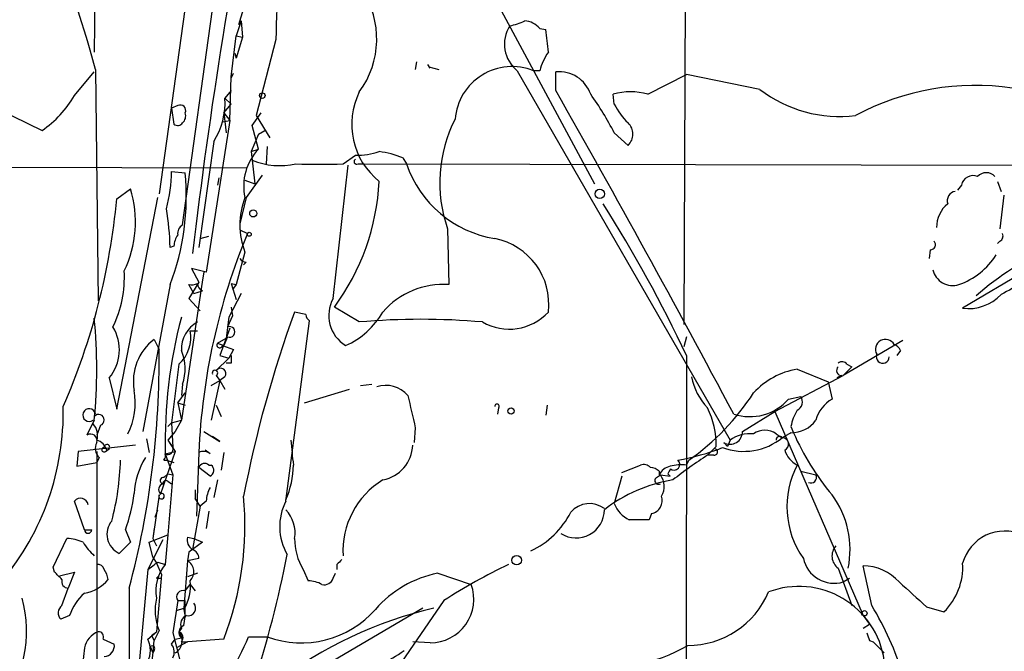
# Model space of a CAD drawing. Extents: x 4 to 883, y 4007 to 4893.
# Drawn here: x 694 to 761, y 4546 to 4589 of the extents above; entities that cross this region are included whole.
import ezdxf

# ---------------------------------------------------------------- set-up
doc = ezdxf.new("R2010")
doc.units = 0
doc.header["$MEASUREMENT"] = 0
doc.layers.add('MAIN', color=5, linetype='CONTINUOUS')

msp = doc.modelspace()

# ---------------------------------------------------------------- linework, layer by layer
at = {"layer": 'MAIN'}
for p, q in [((738.886, 4619.0728), (738.7167, 4568.0188)), ((698.754, 4609.5901), (698.5847, 4586.5608)), ((717.8887, 4605.0181), (732.6207, 4577.5861)), ((704.596, 4574.7921), (708.0673, 4599.9381)), ((705.6967, 4596.2128), (702.9873, 4576.9088)), ((709.7607, 4592.9955), (708.406, 4588.4235)), ((708.5753, 4588.6775), (708.2367, 4587.6615)), ((708.5753, 4588.6775), (708.66, 4587.5768)), ((680.3813, 4588.3388), (695.0287, 4581.2268)), ((728.8953, 4588.1695), (729.3187, 4588.0848)), ((707.898, 4584.8675), (708.2367, 4587.6615)), ((708.2367, 4587.6615), (708.66, 4587.5768)), ((708.66, 4587.5768), (708.2367, 4586.1375)), ((710.946, 4587.4075), (709.5913, 4582.2428)), ((708.152, 4586.4761), (708.2367, 4586.1375)), ((720.5133, 4585.8835), (720.4287, 4585.3755)), ((697.23, 4583.5975), (698.5847, 4585.2061)), ((698.6693, 4585.3755), (698.8387, 4569.6275)), ((707.898, 4584.7828), (708.0673, 4585.1215)), ((721.4447, 4585.4601), (721.2753, 4585.7141)), ((721.36, 4585.5448), (722.0373, 4585.3755)), ((727.3713, 4585.2908), (741.8493, 4560.1448)), ((728.8953, 4585.2908), (728.472, 4585.2908)), ((729.996, 4583.9361), (729.996, 4585.2061)), ((707.8133, 4581.9041), (707.898, 4584.8675)), ((736.2613, 4583.6821), (738.886, 4585.0368)), ((743.8813, 4584.0208), (738.886, 4585.0368)), ((707.898, 4583.9361), (707.4747, 4583.4281)), ((707.4747, 4583.4281), (707.898, 4583.0048)), ((733.9753, 4583.0048), (733.8907, 4583.6821)), ((704.2573, 4582.9201), (703.834, 4582.7508)), ((703.834, 4582.7508), (704.0033, 4581.6501)), ((707.39, 4582.4121), (707.898, 4583.0048)), ((707.39, 4582.4121), (707.8133, 4581.9041)), ((707.39, 4582.4121), (707.5593, 4581.0575)), ((709.3373, 4581.5655), (709.93, 4582.4121)), ((707.8133, 4581.9041), (706.2047, 4571.5748)), ((707.3053, 4581.8195), (707.8133, 4581.9041)), ((709.5913, 4582.2428), (710.5227, 4580.7188)), ((709.7607, 4579.9568), (709.3373, 4581.5655)), ((709.7607, 4580.9728), (710.184, 4581.2268)), ((733.9753, 4581.0575), (734.9067, 4580.2108)), ((706.7127, 4580.4648), (705.6967, 4573.2681)), ((709.7607, 4580.9728), (709.2527, 4579.7875)), ((709.2527, 4579.7875), (709.7607, 4579.9568)), ((709.2527, 4579.7875), (709.3373, 4579.1948)), ((709.2527, 4579.7875), (709.5067, 4577.5861)), ((710.3533, 4580.1261), (710.2687, 4578.9408)), ((715.518, 4578.9408), (716.3647, 4579.5335)), ((719.582, 4579.3641), (719.836, 4578.9408)), ((613.41, 4578.9408), (708.914, 4578.6868)), ((703.834, 4578.4328), (704.7653, 4578.3481)), ((714.8407, 4569.7968), (715.8567, 4578.8561)), ((716.534, 4578.9408), (716.9573, 4578.9408)), ((716.9573, 4578.9408), (772.668, 4578.8561)), ((707.0513, 4578.0095), (706.9667, 4577.5015)), ((708.8293, 4577.8401), (709.5067, 4577.5861)), ((710.0147, 4578.1788), (708.914, 4576.6548)), ((760.0527, 4577.7555), (760.3067, 4577.0781)), ((700.1087, 4576.5701), (701.04, 4577.2475)), ((757.5973, 4577.5015), (757.3433, 4577.1628)), ((700.1087, 4562.2615), (702.9027, 4576.6548)), ((708.914, 4576.6548), (708.4907, 4574.8768)), ((760.476, 4576.8241), (760.222, 4574.5381)), ((767.6727, 4575.0461), (757.682, 4569.1195)), ((708.4907, 4574.4535), (708.9987, 4574.1995)), ((722.63, 4574.5381), (722.7147, 4570.7281)), ((705.7813, 4573.8608), (706.374, 4574.0301)), ((760.222, 4573.6915), (760.0527, 4573.5221)), ((704.0033, 4573.3528), (703.7493, 4573.2681)), ((755.4807, 4573.0988), (755.396, 4572.5061)), ((708.8293, 4572.9295), (708.2367, 4570.7281)), ((706.2047, 4571.5748), (705.1887, 4571.8288)), ((705.1887, 4571.8288), (705.6967, 4570.8975)), ((708.914, 4572.2521), (708.7447, 4572.0828)), ((705.9507, 4571.0668), (704.5113, 4561.4995)), ((706.0353, 4571.5748), (705.9507, 4571.0668)), ((703.7493, 4570.7281), (701.8867, 4560.7375)), ((705.6967, 4570.8975), (705.0193, 4569.7968)), ((705.358, 4570.1355), (705.0193, 4570.7281)), ((707.898, 4570.8128), (708.2367, 4570.7281)), ((707.898, 4570.8128), (708.2367, 4569.7121)), ((708.2367, 4570.7281), (707.9827, 4570.3895)), ((705.0193, 4569.7968), (705.7813, 4568.9501)), ((705.358, 4570.1355), (705.9507, 4570.3048)), ((708.5753, 4570.1355), (707.7287, 4568.5268)), ((707.898, 4569.2041), (707.9827, 4568.6115)), ((716.6187, 4568.1881), (714.9253, 4569.2041)), ((707.7287, 4568.5268), (707.5593, 4567.0875)), ((707.9827, 4568.6115), (707.644, 4567.8495)), ((712.978, 4568.6961), (712.216, 4568.8655)), ((707.8133, 4567.7648), (707.136, 4565.9021)), ((711.6233, 4555.9961), (713.232, 4568.2728)), ((702.6487, 4567.0028), (702.9873, 4566.3255)), ((705.104, 4567.5955), (705.612, 4567.5955)), ((706.9667, 4566.7488), (707.5593, 4567.0875)), ((707.644, 4567.1721), (707.39, 4566.5795)), ((738.886, 4567.1721), (738.7167, 4566.4948)), ((706.9667, 4566.7488), (707.39, 4566.5795)), ((707.3053, 4566.5795), (708.0673, 4566.3255)), ((708.0673, 4566.3255), (707.7287, 4565.7328)), ((753.618, 4566.9181), (749.554, 4564.5475)), ((707.7287, 4565.7328), (706.882, 4564.8861)), ((707.136, 4565.9021), (707.7287, 4565.7328)), ((738.886, 4565.9021), (738.8013, 4486.6541)), ((753.4487, 4566.2408), (753.1947, 4565.9021)), ((704.342, 4565.3095), (703.834, 4561.3301)), ((707.898, 4565.3941), (707.5593, 4565.3941)), ((746.4213, 4564.9708), (748.538, 4564.1241)), ((750.1467, 4565.1401), (749.554, 4564.5475)), ((749.808, 4565.3095), (750.1467, 4565.1401)), ((699.6007, 4564.3781), (700.1087, 4562.2615)), ((706.882, 4564.5475), (707.136, 4564.2088)), ((707.4747, 4564.4628), (707.136, 4564.2088)), ((744.8973, 4562.0921), (749.554, 4564.5475)), ((749.4693, 4564.5475), (749.1307, 4564.3781)), ((704.596, 4563.9548), (704.5113, 4563.1928)), ((706.5433, 4563.8701), (707.136, 4564.2088)), ((707.136, 4564.2088), (706.5433, 4561.4995)), ((707.136, 4564.2088), (707.4747, 4563.6161)), ((716.7033, 4563.8701), (717.4653, 4563.9548)), ((748.538, 4564.1241), (748.792, 4562.9388)), ((704.2573, 4562.6848), (704.7653, 4563.3621)), ((712.8933, 4562.6848), (715.9413, 4563.6161)), ((745.8287, 4562.9388), (746.6753, 4563.1081)), ((704.2573, 4562.6848), (704.7653, 4562.5155)), ((704.2573, 4562.6848), (704.5113, 4561.4995)), ((706.882, 4562.5155), (707.2207, 4561.7535)), ((726.1013, 4562.3461), (726.0167, 4561.9228)), ((729.4033, 4562.5155), (729.3187, 4561.8381)), ((742.696, 4560.7375), (744.8973, 4562.0921)), ((744.8973, 4562.0921), (750.9087, 4548.2068)), ((698.5847, 4561.4995), (698.0767, 4560.4835)), ((699.008, 4561.1608), (698.754, 4560.4835)), ((703.58, 4561.0761), (703.834, 4561.3301)), ((703.834, 4561.3301), (704.5113, 4561.4995)), ((703.834, 4561.3301), (703.9187, 4559.6368)), ((704.5113, 4561.4995), (704.088, 4560.7375)), ((720.4287, 4560.9915), (720.344, 4559.9755)), ((745.998, 4561.0761), (746.1673, 4560.6528)), ((704.088, 4560.7375), (703.58, 4560.1448)), ((706.0353, 4560.7375), (707.136, 4560.0601)), ((707.136, 4560.0601), (706.628, 4560.3988)), ((744.982, 4560.5681), (745.4053, 4560.3141)), ((745.998, 4560.6528), (745.4053, 4560.3141)), ((701.3787, 4559.8061), (697.484, 4559.3828)), ((702.1407, 4560.2295), (702.31, 4559.2981)), ((703.58, 4560.1448), (703.9187, 4559.6368)), ((703.58, 4560.1448), (704.088, 4559.3828)), ((740.918, 4559.7215), (740.3253, 4559.1288)), ((741.68, 4559.7215), (741.426, 4559.9755)), ((741.8493, 4560.1448), (741.68, 4559.7215)), ((697.484, 4559.3828), (697.3993, 4558.3668)), ((698.754, 4559.3828), (698.754, 4528.1408)), ((698.9233, 4558.9595), (698.754, 4558.6208)), ((699.3467, 4559.3828), (699.6007, 4559.5521)), ((699.4313, 4559.4675), (699.6007, 4559.5521)), ((704.088, 4559.3828), (703.072, 4556.4195)), ((703.4107, 4559.2135), (704.088, 4559.3828)), ((703.4107, 4559.2135), (703.9187, 4557.7741)), ((705.6967, 4559.2981), (705.5273, 4554.9801)), ((706.4587, 4559.2135), (706.12, 4559.4675)), ((707.39, 4559.2981), (707.2207, 4558.1128)), ((740.7487, 4559.1288), (740.3253, 4559.1288)), ((697.3993, 4558.3668), (698.754, 4558.6208)), ((703.326, 4558.7901), (703.4953, 4558.7901)), ((703.4953, 4558.7901), (704.0033, 4558.6208)), ((706.4587, 4557.6895), (705.6967, 4558.2821)), ((706.374, 4558.4515), (706.5433, 4558.4515)), ((734.4833, 4557.9435), (735.7533, 4558.4515)), ((738.886, 4558.4515), (739.0553, 4558.7901)), ((703.326, 4557.6048), (703.58, 4557.8588)), ((703.58, 4557.8588), (703.9187, 4557.7741)), ((703.9187, 4557.7741), (703.58, 4553.7101)), ((734.4833, 4557.6895), (733.9753, 4555.8268)), ((736.854, 4557.6048), (737.108, 4557.7741)), ((737.0233, 4558.0281), (737.0233, 4557.7741)), ((737.108, 4557.7741), (737.7853, 4557.6895)), ((737.616, 4557.8588), (737.7853, 4557.6895)), ((746.6753, 4558.0281), (747.6913, 4557.7741)), ((703.58, 4557.3508), (703.834, 4557.1815)), ((706.9667, 4557.4355), (706.7127, 4556.2501)), ((702.9873, 4556.4195), (702.564, 4553.4561)), ((705.4427, 4556.7581), (705.4427, 4556.1655)), ((697.9073, 4554.0488), (697.23, 4555.9961)), ((705.7813, 4555.6575), (705.2733, 4552.6941)), ((705.7813, 4555.6575), (705.4427, 4556.1655)), ((706.2047, 4555.9961), (705.7813, 4555.6575)), ((702.7333, 4554.8955), (702.9027, 4555.4035)), ((706.374, 4555.3188), (706.2047, 4554.1335)), ((736.5153, 4555.1495), (736.346, 4554.7261)), ((697.9073, 4554.0488), (698.4153, 4554.0488)), ((700.7013, 4554.0488), (701.04, 4553.2021)), ((702.31, 4553.2021), (703.58, 4553.7101)), ((702.6487, 4554.1335), (702.564, 4553.4561)), ((703.58, 4553.7101), (703.4107, 4551.6781)), ((695.7907, 4551.5088), (696.722, 4553.4561)), ((701.04, 4553.2021), (700.278, 4552.4401)), ((703.2413, 4553.3715), (702.2253, 4551.3395)), ((702.564, 4552.1861), (702.31, 4553.2021)), ((702.564, 4553.4561), (702.818, 4552.9481)), ((704.9347, 4553.5408), (705.358, 4553.4561)), ((705.9507, 4553.2021), (705.0193, 4552.5248)), ((705.358, 4553.4561), (705.9507, 4553.2021)), ((705.0193, 4552.5248), (704.9347, 4551.9321)), ((702.564, 4552.1861), (702.818, 4551.7628)), ((702.818, 4551.7628), (703.1567, 4551.0008)), ((702.9027, 4551.8475), (703.4107, 4551.6781)), ((704.9347, 4551.9321), (704.6807, 4548.7148)), ((705.6967, 4552.1015), (704.9347, 4551.9321)), ((715.0947, 4551.6781), (715.0947, 4551.3395)), ((751.5013, 4548.8841), (750.9087, 4551.5935)), ((695.8753, 4551.1701), (695.7907, 4551.5088)), ((696.214, 4550.9161), (697.23, 4551.1701)), ((697.23, 4551.1701), (696.8067, 4550.0695)), ((702.2253, 4551.3395), (700.1087, 4528.3101)), ((703.1567, 4551.0008), (702.818, 4547.1061)), ((705.612, 4551.0855), (704.9347, 4550.8315)), ((712.8087, 4551.3395), (713.1473, 4550.5775)), ((714.8407, 4550.7468), (715.01, 4551.0855)), ((721.9527, 4551.0855), (724.2387, 4550.3235)), ((749.2153, 4551.4241), (750.1467, 4548.8841)), ((702.818, 4550.7468), (703.1567, 4550.7468)), ((704.7653, 4549.9001), (705.104, 4550.3235)), ((705.104, 4550.3235), (705.4427, 4549.9001)), ((749.554, 4550.4928), (749.9773, 4550.7468)), ((696.3833, 4548.8841), (696.8067, 4550.0695)), ((700.9553, 4550.0695), (700.9553, 4540.5868)), ((704.2573, 4549.2228), (703.9187, 4547.0215)), ((704.2573, 4549.2228), (704.7653, 4549.2228)), ((704.7653, 4548.1221), (704.7653, 4549.2228)), ((722.376, 4549.2228), (718.9893, 4544.3121)), ((720.9367, 4548.7148), (703.2413, 4538.3008)), ((704.1727, 4548.5455), (704.6807, 4548.7148)), ((704.6807, 4548.6301), (704.7653, 4548.1221)), ((755.2267, 4548.7995), (756.412, 4548.4608)), ((696.8913, 4548.2068), (696.2987, 4547.9528)), ((704.6807, 4547.5295), (704.7653, 4548.1221)), ((750.9087, 4548.2068), (751.332, 4547.6141)), ((750.9087, 4547.3601), (751.332, 4547.6141)), ((702.2253, 4546.5981), (702.818, 4547.1061)), ((702.4793, 4546.8521), (702.818, 4547.1061)), ((702.9873, 4547.1908), (702.6487, 4546.5135)), ((703.9187, 4547.0215), (704.4267, 4545.0741)), ((704.5113, 4547.3601), (704.342, 4547.1061)), ((699.1773, 4546.5981), (699.9393, 4546.2595)), ((702.4793, 4546.8521), (702.6487, 4546.5135)), ((703.834, 4546.2595), (704.088, 4546.5981)), ((704.088, 4546.5981), (704.5113, 4546.6828)), ((704.9347, 4546.4288), (704.1727, 4546.0055)), ((704.5113, 4546.4288), (704.9347, 4546.4288)), ((707.39, 4546.5981), (704.9347, 4546.4288)), ((709.0833, 4546.7675), (710.3533, 4546.7675)), ((721.4447, 4546.3441), (720.2593, 4546.4288)), ((751.332, 4546.5135), (751.586, 4546.4288)), ((751.586, 4546.4288), (752.348, 4545.6668)), ((697.9073, 4546.0055), (697.6533, 4543.8041)), ((702.3947, 4546.0901), (702.564, 4545.6668)), ((702.6487, 4545.8361), (702.564, 4545.6668))]:
    msp.add_line(p, q, dxfattribs=at)
for centre, radius in [((710.0146, 4583.5975), 0.1893), ((732.9875, 4576.9089), 0.3217), ((709.4008, 4575.5754), 0.2413), ((709.1256, 4574.1572), 0.1338), ((726.948, 4562.1345), 0.2116), ((727.3289, 4551.9745), 0.3224), ((750.9971, 4548.3646), 0.1809)]:
    msp.add_circle(centre, radius, dxfattribs=at)
for centre, radius, start, end in [((1046.0226, 4532.925), 343.0797, 168.346573, 173.318086), ((725.7298, 4536.5478), 66.1982, 48.957612, 68.749315), ((611.0137, 4561.3845), 90.8794, 15.306775, 22.130317), ((753.6416, 4587.3284), 42.6957, 168.5699, 179.893851), ((711.789, 4587.4426), 6.0185, 323.367532, 33.839247), ((725.719, 4593.4647), 5.2521, 282.584303, 294.288032), ((727.7805, 4587.21), 1.4708, 40.718332, 86.148352), ((728.7891, 4587.0934), 2.2934, 147.109563, 231.813868), ((698.3434, 4583.8724), 31.2604, 4.933539, 7.744273), ((733.1162, 4584.0943), 4.3872, 145.791598, 164.173539), ((727.022, 4581.6738), 3.8968, 68.154905, 175.363348), ((730.227, 4582.9596), 2.2583, 18.657982, 95.870898), ((721.0768, 4581.6436), 4.9749, 153.652818, 231.402965), ((-75.3762, 4126.6457), 926.1419, 28.033623, 29.5879138), ((735.076, 4579.6399), 4.2124, 73.657206, 106.342794), ((749.3001, 4591.0487), 8.8744, 232.366299, 277.124136), ((758.5309, 4567.1599), 17.1346, 81.482594, 118.326189), ((690.861, 4587.304), 7.369, 304.442049, 329.802329), ((702.4279, 4583.1462), 5.0547, 327.961935, 3.197058), ((715.8357, 4571.7451), 20.3903, 27.174788, 35.83297), ((704.4267, 4582.5815), 0.3786, 333.421413, 116.578587), ((704.1728, 4582.2004), 0.6292, 312.268789, 19.661787), ((738.6431, 4585.4515), 5.2702, 207.66198, 224.848556), ((704.2611, 4581.962), 0.4047, 230.42467, 325.846582), ((731.5023, 4577.6758), 9.4108, 152.722383, 199.476205), ((734.2186, 4580.9728), 1.0267, 312.082616, 47.917384), ((712.4185, 4577.4248), 3.6708, 136.388569, 192.108275), ((716.3528, 4584.8298), 5.2963, 270.128735, 287.816425), ((717.0845, 4573.1428), 6.7039, 68.127331, 82.381297), ((711.2331, 4583.8993), 5.0721, 248.051754, 282.150694), ((716.4494, 4579.1102), 0.1893, 116.578587, 296.537987), ((694.0192, 4578.449), 9.8148, 344.903652, 359.90543), ((713.9094, 5383.29), 804.3508, 269.8854085, 270.1145844), ((727.0728, 4581.4076), 7.6457, 198.822647, 260.776438), ((687.9242, 4576.7158), 16.92, 339.274998, 5.536021), ((702.151, 4578.5762), 15.8436, 323.733681, 357.030739), ((758.3966, 4577.3354), 0.8164, 68.334131, 168.260626), ((759.2906, 4577.5297), 0.8184, 43.598957, 136.396215), ((693.8023, 4574.9857), 7.5829, 333.982376, 17.35416), ((757.2828, 4576.4371), 0.6502, 99.633276, 198.434949), ((654.5868, 4580.7531), 45.7137, 336.371455, 354.749844), ((713.7723, 4574.7921), 5.2823, 159.351788, 200.647197), ((680.9784, 4572.3891), 22.7879, 2.210628, 8.844476), ((655.5088, 4526.8354), 92.0759, 25.105616, 32.443779), ((757.9671, 4574.6304), 2.0631, 129.098304, 180.211064), ((704.9346, 4574.1994), 0.6826, 119.738635, 187.119811), ((705.5279, 4573.2679), 1.527, 146.315136, 176.812677), ((749.4946, 4557.4095), 43.8386, 157.480621, 177.53089), ((724.9689, 4569.3963), 4.5501, 353.300903, 78.869109), ((755.4828, 4573.4487), 0.3499, 269.656131, 43.946164), ((760.0528, 4574.0301), 0.3785, 296.551513, 26.585359), ((771.5351, 4555.4451), 19.4379, 113.520109, 131.664921), ((708.9567, 4572.803), 0.5525, 212.502209, 265.567893), ((755.7248, 4575.4606), 5.0297, 289.793517, 327.526099), ((757.0148, 4572.0688), 1.4029, 193.382471, 287.129152), ((692.9826, 4571.2051), 7.6476, 333.974056, 3.406364), ((765.8648, 4560.8397), 10.7581, 103.029825, 121.107339), ((705.1885, 4571.6603), 0.9474, 259.712463, 296.551529), ((706.1253, 4570.7881), 0.5139, 177.245052, 250.13692), ((722.3334, 4565.3098), 5.4317, 85.974582, 139.108893), ((716.9515, 4568.6322), 2.4108, 151.112988, 238.372257), ((758.0554, 4572.2313), 3.1341, 263.157517, 315.915248), ((663.1029, 4564.9708), 35.6512, 354.412349, 5.587651), ((737.0055, 4559.9651), 33.6032, 165.238967, 181.281637), ((788.6595, 4540.9427), 81.3836, 159.934081, 169.097971), ((713.5282, 4568.7384), 0.5518, 184.396316, 237.536771), ((713.3657, 4571.7132), 5.6342, 294.333788, 329.640205), ((720.8097, 4520.2629), 48.1081, 85.002268, 94.997732), ((726.8196, 4571.3407), 3.6396, 240.017102, 317.151089), ((697.3066, 4566.2909), 2.987, 320.178956, 31.452935), ((706.6194, 4566.3339), 2.1102, 118.515547, 182.52871), ((707.7854, 4567.5108), 0.367, 247.340508, 112.659492), ((704.8288, 4564.152), 3.5888, 127.406326, 189.956282), ((702.7332, 4567.1158), 2.4188, 311.690192, 11.438612), ((752.4327, 4566.3254), 0.6826, 29.750087, 209.738635), ((642.9576, 4565.5742), 60.0344, 345.032945, 0.717046), ((707.1148, 4566.6218), 0.1951, 139.385964, 347.480746), ((752.7289, 4565.9442), 0.7785, 22.394546, 67.621866), ((701.5412, 4564.9862), 3.2242, 341.343642, 22.899683), ((834.8979, 4565.6481), 127.0002, 179.885409, 180.114592), ((752.2464, 4565.8174), 0.4403, 157.372127, 0.013013), ((707.1783, 4564.6744), 0.3642, 324.476953, 144.455006), ((747.2277, 4559.9517), 5.0835, 99.127494, 137.864753), ((749.441, 4564.8861), 0.3398, 131.623737, 274.777645), ((749.4732, 4565.0824), 0.4046, 34.149649, 129.604292), ((706.7973, 4564.7168), 0.1893, 296.578587, 206.578587), ((743.3766, 4565.2771), 4.231, 191.096407, 223.847976), ((718.3966, 4561.8257), 2.0474, 41.891737, 106.824151), ((696.6372, 4562.6848), 4.7332, 333.43549, 10.304955), ((1270.4755, 4689.0866), 564.7653, 192.880214, 193.109407), ((729.2923, 4572.5974), 16.9103, 305.263738, 326.89774), ((746.131, 4562.7563), 0.6481, 296.608538, 32.87599), ((678.5334, 4562.0553), 17.9385, 320.22007, 1.199437), ((725.9955, 4562.452), 0.1497, 314.972935, 188.140927), ((734.9112, 4559.7442), 6.0069, 359.783477, 25.667938), ((743.204, 4565.2248), 3.4806, 251.564531, 318.945547), ((750.0017, 4560.8731), 2.3938, 120.353778, 164.83053), ((698.2388, 4561.8495), 0.4367, 9.66292, 306.733454), ((698.881, 4561.5176), 0.3787, 289.592765, 141.474861), ((749.1452, 4560.4975), 3.1999, 148.345929, 169.582729), ((697.7095, 4560.4834), 1.098, 342.038641, 43.952068), ((746.0192, 4562.7269), 2.0742, 269.414383, 323.719581), ((698.3307, 4560.1166), 0.4462, 341.565051, 124.694341), ((742.7759, 4563.5603), 4.1776, 249.915419, 309.007238), ((741.8494, 4560.7092), 0.8471, 240.011826, 1.914561), ((743.1946, 4558.3007), 2.2827, 83.373748, 126.11134), ((744.22, 4559.5521), 1.27, 53.130102, 126.869898), ((745.2219, 4560.1589), 0.2403, 40.239159, 183.363661), ((745.3993, 4559.8726), 0.4415, 293.411623, 89.221396), ((762.6483, 4567.9409), 18.0205, 203.855601, 219.743246), ((699.4639, 4559.5717), 0.8167, 150.36824, 228.554055), ((698.4576, 4559.1711), 1.0178, 16.930557, 73.069443), ((699.2408, 4559.4886), 0.1497, 81.859073, 315.027065), ((699.4474, 4559.6587), 0.1867, 325.186463, 186.736731), ((703.5888, 4559.5163), 0.3512, 239.536936, 20.065338), ((754.455, 4563.5382), 42.6283, 184.565829, 186.853257), ((717.7419, 4559.9077), 2.5194, 281.108338, 357.688848), ((735.7273, 4573.9369), 15.3626, 279.615116, 291.434211), ((706.5438, 4556.2208), 5.2575, 148.606184, 176.911089), ((702.9447, 4559.0865), 0.483, 322.140624, 15.244715), ((706.0191, 4558.7283), 0.6547, 47.822852, 119.501727), ((759.6791, 4529.5277), 35.3666, 123.177474, 127.898428), ((740.7911, 4559.3404), 0.2159, 258.66924, 78.726505), ((747.2043, 4559.9647), 1.7038, 196.967239, 242.640854), ((682.6726, 4559.2008), 17.6949, 345.068604, 358.670039), ((706.0918, 4558.141), 0.4195, 47.73366, 160.347095), ((706.2691, 4558.0963), 0.4487, 294.989129, 52.333315), ((705.8901, 4558.5491), 6.242, 336.706795, 359.104081), ((735.9649, 4557.8584), 0.6297, 42.290215, 109.634851), ((736.3719, 4557.3266), 0.9573, 47.120783, 86.478547), ((737.9972, 4557.3082), 1.0796, 101.3193, 154.434206), ((738.5898, 4555.1069), 3.3577, 84.939051, 103.862835), ((738.0393, 4558.4938), 0.3864, 229.408356, 49.397097), ((751.7766, 4555.6195), 6.058, 152.129133, 215.500846), ((703.2837, 4557.3931), 0.2158, 78.700477, 258.66924), ((736.9809, 4557.3931), 0.2468, 120.93987, 300.991622), ((736.1038, 4556.9929), 1.2723, 328.852436, 37.880513), ((822.3656, 4515.7082), 94.6529, 153.327125, 153.556335), ((747.3526, 4557.6048), 0.3787, 243.441716, 26.558284), ((703.3825, 4556.7864), 0.4196, 109.665766, 222.276444), ((703.453, 4557.1815), 0.2117, 53.124688, 180), ((721.1481, 4552.6103), 5.6404, 121.187445, 183.450808), ((739.5669, 4547.3891), 10.1749, 99.116833, 128.032679), ((690.1962, 4557.8839), 11.1832, 339.944364, 352.912731), ((703.1566, 4556.3347), 0.1894, 153.394352, 116.537987), ((708.4585, 4555.8818), 2.2567, 152.394829, 177.096769), ((687.3323, 4554.3514), 21.5041, 338.866, 5.292125), ((736.3226, 4556.0458), 0.9168, 282.133605, 18.373687), ((743.7434, 4552.6881), 6.2779, 348.384534, 36.467958), ((697.6425, 4555.6742), 0.5232, 7.45643, 142.032818), ((714.9834, 4554.253), 3.7853, 152.581326, 210.084509), ((732.288, 4554.1639), 1.6654, 52.666341, 140.012944), ((735.805, 4556.4964), 1.9484, 200.100687, 245.314615), ((709.9723, 4553.8371), 2.2758, 350.362602, 43.493782), ((725.8102, 4557.8931), 5.842, 295.255255, 332.925281), ((731.3748, 4555.4126), 1.9232, 237.262626, 359.728896), ((700.8653, 4553.7349), 1.4218, 140.384816, 245.601737), ((735.6686, 4216.0264), 338.7004, 89.885408, 90.114575), ((698.1614, 4554.0488), 0.2434, 180, 0), ((760.5517, 4550.9883), 2.9724, 66.30859, 164.896361), ((696.5749, 4550.3066), 3.1529, 66.686636, 87.325897), ((701.3842, 4555.3388), 4.1533, 210.961391, 227.620058), ((705.6333, 4553.3291), 0.7299, 163.141374, 240.449836), ((716.1267, 4553.4099), 3.911, 179.323154, 211.963766), ((749.8293, 4552.2637), 1.0402, 138.855011, 233.821972), ((705.0538, 4552.0897), 0.643, 1.051508, 70.040493), ((642.4774, 4565.6293), 70.4916, 341.746772, 349.146222), ((698.8218, 4551.2295), 0.4537, 14.030118, 98.594459), ((575.564, 4720.9435), 211.6804, 306.7526, 306.981782), ((705.5617, 4549.9006), 2.7904, 140.43104, 190.499703), ((704.5008, 4551.19), 0.8596, 314.561701, 59.685511), ((799.9514, 4467.185), 119.7487, 134.893867, 135.123016), ((742.5329, 4518.2536), 36.9512, 115.236231, 123.058866), ((748.9399, 4552.5444), 2.1415, 191.935922, 286.66388), ((750.8783, 4548.2367), 3.3569, 42.227879, 89.48113), ((753.4478, 4551.4961), 4.2426, 314.32102, 3.604134), ((569.1293, 4423.9161), 179.6055, 44.885409, 45.114591), ((697.9375, 4550.4565), 1.5919, 7.421011, 33.690068), ((745.2526, 4508.4815), 59.892, 134.885476, 135.114524), ((723.4188, 4543.6806), 7.5486, 101.199183, 139.028641), ((696.8255, 4550.5305), 0.4614, 163.426842, 267.66472), ((697.5113, 4552.2699), 2.5698, 278.864482, 321.269855), ((702.1982, 4550.1894), 2.9316, 327.866379, 7.607429), ((713.0319, 4548.3196), 2.2608, 62.418273, 87.074191), ((714.238, 4550.9343), 0.6312, 255.382563, 342.71908), ((721.4389, 4549.3187), 2.9746, 270.111718, 19.742188), ((1177.6189, 5015.3194), 629.3298, 227.6127815, 227.8419651), ((700.3211, 4547.021), 3.629, 131.69359, 160.927969), ((704.6308, 4549.4718), 0.4489, 72.566031, 213.690068), ((738.9978, 4552.1136), 5.9389, 269.738549, 337.23453), ((746.5343, 4544.3138), 5.8748, 8.269821, 110.530134), ((685.449, 4547.1487), 8.5255, 320.901675, 15.256533), ((706.2653, 4548.5501), 3.5486, 166.274292, 202.522494), ((704.9628, 4548.7148), 0.5205, 257.480746, 40.597713), ((696.74, 4548.3822), 0.6157, 125.401383, 224.216978), ((712.6897, 4553.0242), 6.6787, 249.523177, 318.857978), ((728.1816, 4521.0727), 28.3921, 103.199025, 127.37687), ((733.9926, 4538.2244), 20.4984, 16.78165, 31.334018), ((705.104, 4547.6141), 0.6448, 113.197424, 203.197424), ((699.4122, 4545.6763), 1.5405, 111.85597, 167.660799), ((698.8629, 4546.7554), 0.3515, 333.420372, 93.947429), ((703.6134, 4546.4926), 0.9525, 299.886647, 40.098244), ((704.8359, 4547.0582), 0.4963, 108.226814, 229.15076), ((704.2009, 4546.711), 0.4195, 317.724474, 70.347095), ((878.2547, 4589.095), 133.8752, 198.317001, 198.54617), ((699.2126, 4546.1466), 0.7354, 273.851386, 8.830866), ((648.8988, 4550.4285), 53.8923, 342.137708, 355.834084), ((700.6804, 4545.8361), 1.7226, 333.745835, 26.254165), ((703.2035, 4545.7326), 0.8217, 330.508539, 39.885031), ((694.0622, 4552.8951), 16.2228, 317.12374, 337.807839), ((702.5217, 4545.9631), 0.1796, 315, 135), ((715.1343, 4551.8101), 7.4988, 292.947771, 307.187141), ((733.4503, 4555.6007), 10.9235, 260.722729, 300.355924)]:
    msp.add_arc(centre, radius, start, end, dxfattribs=at)

doc.saveas('drawing.dxf')
